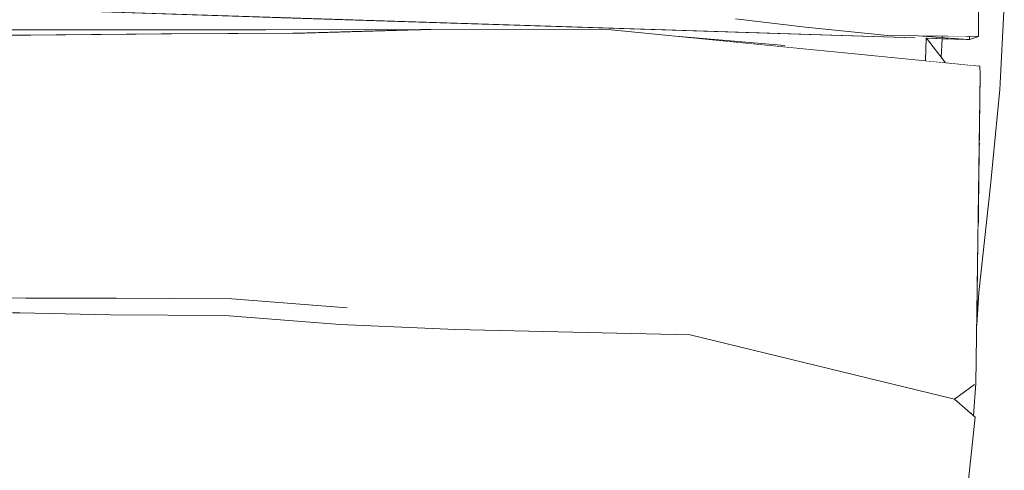
# Model space of a CAD drawing. Units: millimetres. Extents: x -96106 to 246983, y -154850 to -120696.
# Drawn here: x 34053 to 34237, y -137848 to -137764 of the extents above; entities that cross this region are included whole.
import ezdxf

# ---------------------------------------------------------------- set-up
doc = ezdxf.new("R2010")
doc.units = ezdxf.units.MM
doc.header["$MEASUREMENT"] = 0
doc.linetypes.add('Wipeout_Contour', pattern=[1000, 0, -1000])
doc.layers.add('Interior - Furniture', color=7, linetype='Continuous')
doc.layers.add('Interior - Furniture _Pen_No__1', color=7, linetype='Continuous', lineweight=13)

msp = doc.modelspace()

# ---------------------------------------------------------------- wipeouts: each hides what was drawn before it
at = {"color": 254, "linetype": 'Wipeout_Contour', "lineweight": 0, "ltscale": 425777.718483}
msp.add_wipeout([(34193.506, -137705.665), (34186.903, -137764.125), (34199.957, -137765.666)], dxfattribs=at).dxf.layer = 'Interior - Furniture'
at = {"color": 254, "linetype": 'Wipeout_Contour', "lineweight": 0, "ltscale": 709545.464858}
msp.add_wipeout([(34027.419, -137767.114), (34028.222, -137767.116), (34029.253, -137767.114), (34053.448, -137767.174), (34036.098, -137766.178)], dxfattribs=at).dxf.layer = 'Interior - Furniture'
at = {"color": 254, "linetype": 'Wipeout_Contour', "lineweight": 0, "ltscale": 425869.075769}
msp.add_wipeout([(34230.655, -137767.372), (34230.603, -137767.371), (34230.603, -137768.004)], dxfattribs=at).dxf.layer = 'Interior - Furniture'
at = {"color": 254, "linetype": 'Wipeout_Contour', "lineweight": 0, "ltscale": 567981.157242}
msp.add_wipeout([(34232.015, -137814.222), (34232.285, -137815.234), (34232.326, -137790.745), (34232.098, -137807.91)], dxfattribs=at).dxf.layer = 'Interior - Furniture'
at = {"color": 254, "linetype": 'Wipeout_Contour', "lineweight": 0, "ltscale": 425863.862203}
msp.add_wipeout([(34005.573, -137814.912), (34053.322, -137819.012), (34005.674, -137818.043)], dxfattribs=at).dxf.layer = 'Interior - Furniture'
at = {"color": 254, "linetype": 'Wipeout_Contour', "lineweight": 0, "ltscale": 426005.484571}
msp.add_wipeout([(34053.266, -137871.476), (34071.3, -137822.367), (34071.727, -137871.476)], dxfattribs=at).dxf.layer = 'Interior - Furniture'

# ---------------------------------------------------------------- next in the draw order: wipeouts: each hides what was drawn before it
at = {"color": 254, "linetype": 'Wipeout_Contour', "lineweight": 0, "ltscale": 425787.592064}
msp.add_wipeout([(34215.267, -137767.204), (34193.506, -137705.665), (34199.957, -137765.666)], dxfattribs=at).dxf.layer = 'Interior - Furniture'
at = {"color": 254, "linetype": 'Wipeout_Contour', "lineweight": 0, "ltscale": 567897.308245}
msp.add_wipeout([(34232.348, -137789.105), (34234.479, -137795.247), (34234.479, -137767.389), (34232.352, -137788.822)], dxfattribs=at).dxf.layer = 'Interior - Furniture'
at = {"color": 254, "linetype": 'Wipeout_Contour', "lineweight": 0, "ltscale": 426013.827181}
msp.add_wipeout([(34232.015, -137814.222), (34231.921, -137821.282), (34232.285, -137815.234)], dxfattribs=at).dxf.layer = 'Interior - Furniture'
at = {"color": 254, "linetype": 'Wipeout_Contour', "lineweight": 0, "ltscale": 425873.170125}
msp.add_wipeout([(34053.322, -137819.012), (34005.573, -137814.912), (34054.418, -137816.268)], dxfattribs=at).dxf.layer = 'Interior - Furniture'
at = {"color": 254, "linetype": 'Wipeout_Contour', "lineweight": 0, "ltscale": 425952.895482}
msp.add_wipeout([(34071.3, -137822.367), (34053.266, -137871.476), (34054.377, -137822.367)], dxfattribs=at).dxf.layer = 'Interior - Furniture'

# ---------------------------------------------------------------- next in the draw order: wipeouts: each hides what was drawn before it
at = {"color": 254, "linetype": 'Wipeout_Contour', "lineweight": 0, "ltscale": 425732.303581}
msp.add_wipeout([(34216.733, -137705.665), (34193.506, -137705.665), (34215.267, -137767.204)], dxfattribs=at).dxf.layer = 'Interior - Furniture'
at = {"color": 254, "linetype": 'Wipeout_Contour', "lineweight": 0, "ltscale": 425863.314565}
msp.add_wipeout([(34234.479, -137767.389), (34236.231, -137777.311), (34236.231, -137747.951)], dxfattribs=at).dxf.layer = 'Interior - Furniture'
at = {"color": 254, "linetype": 'Wipeout_Contour', "lineweight": 0, "ltscale": 425869.51316}
msp.add_wipeout([(34230.655, -137767.372), (34230.603, -137768.004), (34232.267, -137767.389)], dxfattribs=at).dxf.layer = 'Interior - Furniture'
at = {"color": 254, "linetype": 'Wipeout_Contour', "lineweight": 0, "ltscale": 567944.087721}
msp.add_wipeout([(34232.326, -137790.745), (34232.285, -137815.234), (34234.479, -137795.247), (34232.348, -137789.105)], dxfattribs=at).dxf.layer = 'Interior - Furniture'
at = {"color": 254, "linetype": 'Wipeout_Contour', "lineweight": 0, "ltscale": 425897.627048}
msp.add_wipeout([(34053.322, -137819.012), (34071.341, -137816.268), (34070.225, -137819.398)], dxfattribs=at).dxf.layer = 'Interior - Furniture'
at = {"color": 254, "linetype": 'Wipeout_Contour', "lineweight": 0, "ltscale": 425935.895455}
msp.add_wipeout([(34053.266, -137871.476), (34006.684, -137821.014), (34054.377, -137822.367)], dxfattribs=at).dxf.layer = 'Interior - Furniture'
at = {"color": 254, "linetype": 'Wipeout_Contour', "lineweight": 0, "ltscale": 426020.2826}
msp.add_wipeout([(34092.837, -137822.48), (34071.727, -137871.476), (34092.495, -137871.59)], dxfattribs=at).dxf.layer = 'Interior - Furniture'

# ---------------------------------------------------------------- next in the draw order: wipeouts: each hides what was drawn before it
at = {"color": 254, "linetype": 'Wipeout_Contour', "lineweight": 0, "ltscale": 425800.573126}
msp.add_wipeout([(34186.903, -137764.125), (34061.119, -137762.587), (34199.957, -137765.666)], dxfattribs=at).dxf.layer = 'Interior - Furniture'
at = {"color": 254, "linetype": 'Wipeout_Contour', "lineweight": 0, "ltscale": 709792.742653}
msp.add_wipeout([(34225.304, -137771.315), (34226.093, -137772.347), (34230.455, -137772.779), (34229.902, -137767.982), (34225.482, -137767.841)], dxfattribs=at).dxf.layer = 'Interior - Furniture'
at = {"color": 254, "linetype": 'Wipeout_Contour', "lineweight": 0, "ltscale": 425908.736752}
msp.add_wipeout([(34234.479, -137767.389), (34234.479, -137795.247), (34236.231, -137777.311)], dxfattribs=at).dxf.layer = 'Interior - Furniture'
at = {"color": 254, "linetype": 'Wipeout_Contour', "lineweight": 0, "ltscale": 425890.154827}
msp.add_wipeout([(34054.418, -137816.268), (34071.341, -137816.268), (34053.322, -137819.012)], dxfattribs=at).dxf.layer = 'Interior - Furniture'
at = {"color": 254, "linetype": 'Wipeout_Contour', "lineweight": 0, "ltscale": 425966.676322}
msp.add_wipeout([(34092.837, -137822.48), (34071.3, -137822.367), (34071.727, -137871.476)], dxfattribs=at).dxf.layer = 'Interior - Furniture'

# ---------------------------------------------------------------- next in the draw order: wipeouts: each hides what was drawn before it
at = {"color": 254, "linetype": 'Wipeout_Contour', "lineweight": 0, "ltscale": 425858.305256}
msp.add_wipeout([(34237.07, -137761.535), (34236.231, -137747.951), (34236.231, -137777.311)], dxfattribs=at).dxf.layer = 'Interior - Furniture'
at = {"color": 254, "linetype": 'Wipeout_Contour', "lineweight": 0, "ltscale": 567822.563588}
msp.add_wipeout([(34225.509, -137767.316), (34225.494, -137767.614), (34229.898, -137767.951), (34229.831, -137767.363)], dxfattribs=at).dxf.layer = 'Interior - Furniture'
at = {"color": 254, "linetype": 'Wipeout_Contour', "lineweight": 0, "ltscale": 425907.591009}
msp.add_wipeout([(34071.341, -137816.268), (34070.225, -137819.398), (34091.577, -137819.511)], dxfattribs=at).dxf.layer = 'Interior - Furniture'
at = {"color": 254, "linetype": 'Wipeout_Contour', "lineweight": 0, "ltscale": 425885.529137}
msp.add_wipeout([(34006.684, -137821.014), (34053.322, -137819.012), (34054.377, -137822.367)], dxfattribs=at).dxf.layer = 'Interior - Furniture'
at = {"color": 254, "linetype": 'Wipeout_Contour', "lineweight": 0, "ltscale": 426038.492846}
msp.add_wipeout([(34092.495, -137871.59), (34114.375, -137824.152), (34112.109, -137873.259)], dxfattribs=at).dxf.layer = 'Interior - Furniture'

# ---------------------------------------------------------------- next in the draw order: wipeouts: each hides what was drawn before it
at = {"color": 254, "linetype": 'Wipeout_Contour', "lineweight": 0, "ltscale": 567825.805059}
msp.add_wipeout([(34229.831, -137767.363), (34229.898, -137767.951), (34230.603, -137768.004), (34230.603, -137767.371)], dxfattribs=at).dxf.layer = 'Interior - Furniture'
at = {"color": 254, "linetype": 'Wipeout_Contour', "lineweight": 0, "ltscale": 425908.984359}
msp.add_wipeout([(34092.879, -137816.381), (34071.341, -137816.268), (34091.577, -137819.511)], dxfattribs=at).dxf.layer = 'Interior - Furniture'
at = {"color": 254, "linetype": 'Wipeout_Contour', "lineweight": 0, "ltscale": 425869.62321}
msp.add_wipeout([(34053.322, -137819.012), (34006.684, -137821.014), (34005.674, -137818.043)], dxfattribs=at).dxf.layer = 'Interior - Furniture'

# ---------------------------------------------------------------- next in the draw order: wipeouts: each hides what was drawn before it
at = {"color": 254, "linetype": 'Wipeout_Contour', "lineweight": 0, "ltscale": 1419601.622471165}
msp.add_wipeout([(34230.603, -137768.004), (34229.902, -137767.982), (34230.455, -137772.779), (34232.501, -137772.982), (34232.51, -137773.275), (34232.542, -137774.438), (34232.352, -137788.822), (34234.479, -137767.389), (34232.267, -137757.939), (34232.267, -137767.389)], dxfattribs=at).dxf.layer = 'Interior - Furniture'
at = {"color": 254, "linetype": 'Wipeout_Contour', "lineweight": 0, "ltscale": 425924.589561}
msp.add_wipeout([(34091.577, -137819.511), (34092.879, -137816.381), (34113.091, -137821.181)], dxfattribs=at).dxf.layer = 'Interior - Furniture'
at = {"color": 254, "linetype": 'Wipeout_Contour', "lineweight": 0, "ltscale": 425902.947782}
msp.add_wipeout([(34054.377, -137822.367), (34053.322, -137819.012), (34071.3, -137822.367)], dxfattribs=at).dxf.layer = 'Interior - Furniture'

# ---------------------------------------------------------------- next in the draw order: linework, layer by layer
at = {"layer": 'Interior - Furniture _Pen_No__1', "color": 7, "linetype": 'Continuous', "lineweight": 13}
msp.add_line((34234.479, -137795.247), (34236.231, -137777.311), dxfattribs=at)

# ---------------------------------------------------------------- next in the draw order: wipeouts: each hides what was drawn before it
at = {"color": 254, "linetype": 'Wipeout_Contour', "lineweight": 0, "ltscale": 851650.612318}
msp.add_wipeout([(34232.967, -137742.07), (34232.221, -137747.479), (34232.267, -137747.953), (34232.267, -137757.939), (34234.479, -137767.389), (34236.231, -137747.951)], dxfattribs=at).dxf.layer = 'Interior - Furniture'
at = {"color": 254, "linetype": 'Wipeout_Contour', "lineweight": 0, "ltscale": 425928.150958}
msp.add_wipeout([(34113.091, -137821.181), (34092.879, -137816.381), (34114.416, -137818.05)], dxfattribs=at).dxf.layer = 'Interior - Furniture'
at = {"color": 254, "linetype": 'Wipeout_Contour', "lineweight": 0, "ltscale": 425902.797816}
msp.add_wipeout([(34053.322, -137819.012), (34070.225, -137819.398), (34071.3, -137822.367)], dxfattribs=at).dxf.layer = 'Interior - Furniture'

# ---------------------------------------------------------------- next in the draw order: linework, layer by layer
at = {"layer": 'Interior - Furniture _Pen_No__1', "color": 7, "linetype": 'Continuous', "lineweight": 13}
for p, q in [((34236.231, -137777.311), (34237.07, -137761.535)), ((34005.674, -137818.043), (34053.322, -137819.012))]:
    msp.add_line(p, q, dxfattribs=at)

# ---------------------------------------------------------------- next in the draw order: wipeouts: each hides what was drawn before it
at = {"color": 254, "linetype": 'Wipeout_Contour', "lineweight": 0, "ltscale": 425787.617013}
msp.add_wipeout([(34232.267, -137747.953), (34216.733, -137705.665), (34232.267, -137767.389)], dxfattribs=at).dxf.layer = 'Interior - Furniture'
at = {"color": 254, "linetype": 'Wipeout_Contour', "lineweight": 0, "ltscale": 425950.151113}
msp.add_wipeout([(34135.956, -137818.974), (34113.091, -137821.181), (34134.601, -137822.104)], dxfattribs=at).dxf.layer = 'Interior - Furniture'

# ---------------------------------------------------------------- next in the draw order: wipeouts: each hides what was drawn before it
at = {"color": 254, "linetype": 'Wipeout_Contour', "lineweight": 0, "ltscale": 425802.724074}
msp.add_wipeout([(34232.267, -137767.389), (34215.267, -137767.204), (34216.733, -137705.665)], dxfattribs=at).dxf.layer = 'Interior - Furniture'
at = {"color": 254, "linetype": 'Wipeout_Contour', "lineweight": 0, "ltscale": 425941.178962}
msp.add_wipeout([(34114.416, -137818.05), (34113.091, -137821.181), (34135.956, -137818.974)], dxfattribs=at).dxf.layer = 'Interior - Furniture'
at = {"color": 254, "linetype": 'Wipeout_Contour', "lineweight": 0, "ltscale": 425983.878485}
msp.add_wipeout([(34114.375, -137824.152), (34092.495, -137871.59), (34092.837, -137822.48)], dxfattribs=at).dxf.layer = 'Interior - Furniture'

# ---------------------------------------------------------------- next in the draw order: wipeouts: each hides what was drawn before it
at = {"color": 254, "linetype": 'Wipeout_Contour', "lineweight": 0, "ltscale": 1135586.026257088}
msp.add_wipeout([(34061.119, -137762.587), (34220.406, -137767.678), (34222.504, -137767.643), (34222.501, -137767.745), (34230.603, -137768.004), (34220.926, -137767.266), (34215.267, -137767.204), (34199.957, -137765.666)], dxfattribs=at).dxf.layer = 'Interior - Furniture'
at = {"color": 254, "linetype": 'Wipeout_Contour', "lineweight": 0, "ltscale": 425912.602326}
msp.add_wipeout([(34070.225, -137819.398), (34071.3, -137822.367), (34091.577, -137819.511)], dxfattribs=at).dxf.layer = 'Interior - Furniture'
at = {"color": 254, "linetype": 'Wipeout_Contour', "lineweight": 0, "ltscale": 425968.032213}
msp.add_wipeout([(34134.601, -137822.104), (34135.956, -137818.974), (34178.448, -137823.138)], dxfattribs=at).dxf.layer = 'Interior - Furniture'
at = {"color": 254, "linetype": 'Wipeout_Contour', "lineweight": 0, "ltscale": 426057.511752}
msp.add_wipeout([(34135.913, -137825.075), (34112.109, -137873.259), (34135.956, -137874.182)], dxfattribs=at).dxf.layer = 'Interior - Furniture'

# ---------------------------------------------------------------- next in the draw order: linework, layer by layer
at = {"layer": 'Interior - Furniture _Pen_No__1', "color": 7, "linetype": 'Continuous', "lineweight": 13}
msp.add_line((34070.225, -137819.398), (34053.322, -137819.012), dxfattribs=at)

# ---------------------------------------------------------------- next in the draw order: wipeouts: each hides what was drawn before it
at = {"color": 254, "linetype": 'Wipeout_Contour', "lineweight": 0, "ltscale": 567655.73465}
msp.add_wipeout([(34079.747, -137766.947), (34036.098, -137766.178), (34053.448, -137767.174), (34053.931, -137767.175)], dxfattribs=at).dxf.layer = 'Interior - Furniture'
at = {"color": 254, "linetype": 'Wipeout_Contour', "lineweight": 0, "ltscale": 425849.735672}
msp.add_wipeout([(34196.107, -137769.11), (34175.678, -137767.355), (34217.582, -137771.504)], dxfattribs=at).dxf.layer = 'Interior - Furniture'
at = {"color": 254, "linetype": 'Wipeout_Contour', "lineweight": 0, "ltscale": 425921.705003}
msp.add_wipeout([(34091.577, -137819.511), (34071.3, -137822.367), (34092.837, -137822.48)], dxfattribs=at).dxf.layer = 'Interior - Furniture'
at = {"color": 254, "linetype": 'Wipeout_Contour', "lineweight": 0, "ltscale": 425976.891539}
msp.add_wipeout([(34135.956, -137818.974), (34180.914, -137820.391), (34178.448, -137823.138)], dxfattribs=at).dxf.layer = 'Interior - Furniture'
at = {"color": 254, "linetype": 'Wipeout_Contour', "lineweight": 0, "ltscale": 426003.04386}
msp.add_wipeout([(34114.375, -137824.152), (34112.109, -137873.259), (34135.913, -137825.075)], dxfattribs=at).dxf.layer = 'Interior - Furniture'

# ---------------------------------------------------------------- next in the draw order: wipeouts: each hides what was drawn before it
at = {"color": 254, "linetype": 'Wipeout_Contour', "lineweight": 0, "ltscale": 425745.838711}
msp.add_wipeout([(34036.098, -137766.178), (34079.747, -137766.947), (34078.636, -137766.178)], dxfattribs=at).dxf.layer = 'Interior - Furniture'
at = {"color": 254, "linetype": 'Wipeout_Contour', "lineweight": 0, "ltscale": 426013.007782}
msp.add_wipeout([(34180.914, -137820.391), (34178.448, -137823.138), (34231.521, -137832.37)], dxfattribs=at).dxf.layer = 'Interior - Furniture'

# ---------------------------------------------------------------- next in the draw order: wipeouts: each hides what was drawn before it
at = {"color": 254, "linetype": 'Wipeout_Contour', "lineweight": 0, "ltscale": 425763.86592}
msp.add_wipeout([(34104.683, -137766.777), (34078.636, -137766.178), (34079.747, -137766.947)], dxfattribs=at).dxf.layer = 'Interior - Furniture'
at = {"color": 254, "linetype": 'Wipeout_Contour', "lineweight": 0, "ltscale": 426038.890679}
msp.add_wipeout([(34231.521, -137832.37), (34178.448, -137823.138), (34227.745, -137835.115)], dxfattribs=at).dxf.layer = 'Interior - Furniture'

# ---------------------------------------------------------------- next in the draw order: wipeouts: each hides what was drawn before it
at = {"color": 254, "linetype": 'Wipeout_Contour', "lineweight": 0, "ltscale": 425778.797977}
msp.add_wipeout([(34104.683, -137766.777), (34128.18, -137766.127), (34098.656, -137766.178)], dxfattribs=at).dxf.layer = 'Interior - Furniture'

# ---------------------------------------------------------------- next in the draw order: wipeouts: each hides what was drawn before it
at = {"color": 254, "linetype": 'Wipeout_Contour', "lineweight": 0, "ltscale": 425766.730369}
msp.add_wipeout([(34098.656, -137766.178), (34078.636, -137766.178), (34104.683, -137766.777)], dxfattribs=at).dxf.layer = 'Interior - Furniture'
at = {"color": 254, "linetype": 'Wipeout_Contour', "lineweight": 0, "ltscale": 425791.639308}
msp.add_wipeout([(34128.18, -137766.127), (34129.669, -137766.136), (34129.937, -137766.129)], dxfattribs=at).dxf.layer = 'Interior - Furniture'

# ---------------------------------------------------------------- next in the draw order: wipeouts: each hides what was drawn before it
at = {"color": 254, "linetype": 'Wipeout_Contour', "lineweight": 0, "ltscale": 567721.7686}
msp.add_wipeout([(34126.323, -137766.178), (34128.157, -137766.178), (34129.669, -137766.136), (34128.18, -137766.127)], dxfattribs=at).dxf.layer = 'Interior - Furniture'

# ---------------------------------------------------------------- next in the draw order: wipeouts: each hides what was drawn before it
at = {"color": 254, "linetype": 'Wipeout_Contour', "lineweight": 0, "ltscale": 851558.772739}
msp.add_wipeout([(34095.065, -137766.855), (34106.517, -137766.777), (34128.157, -137766.178), (34126.323, -137766.178), (34104.683, -137766.777), (34095.094, -137766.843)], dxfattribs=at).dxf.layer = 'Interior - Furniture'

# ---------------------------------------------------------------- next in the draw order: wipeouts: each hides what was drawn before it
at = {"color": 254, "linetype": 'Wipeout_Contour', "lineweight": 0, "ltscale": 1845215.513846502}
msp.add_wipeout([(34096.618, -137766.178), (34098.656, -137766.178), (34128.18, -137766.127), (34129.937, -137766.129), (34130.014, -137766.127), (34163.683, -137766.168), (34175.678, -137767.355), (34196.107, -137769.11), (34217.582, -137771.504), (34222.376, -137771.979), (34222.504, -137767.643), (34220.406, -137767.678), (34101.864, -137763.889)], dxfattribs=at).dxf.layer = 'Interior - Furniture'

# ---------------------------------------------------------------- next in the draw order: wipeouts: each hides what was drawn before it
at = {"color": 254, "linetype": 'Wipeout_Contour', "lineweight": 0, "ltscale": 1702505.856966146}
msp.add_wipeout([(33843.628, -137763.693), (33842.496, -137764.435), (33842.496, -137768.971), (33857.388, -137768.794), (33987.305, -137766.178), (34096.618, -137766.178), (34101.864, -137763.889), (34061.119, -137762.587), (33852.065, -137762.587), (33851.883, -137762.201), (33875.819, -137733.816), (33871.144, -137733.816)], dxfattribs=at).dxf.layer = 'Interior - Furniture'
at = {"color": 254, "linetype": 'Wipeout_Contour', "lineweight": 0, "ltscale": 425887.406227}
msp.add_wipeout([(34135.956, -137818.974), (34106.517, -137766.777), (34114.416, -137818.05)], dxfattribs=at).dxf.layer = 'Interior - Furniture'
at = {"color": 254, "linetype": 'Wipeout_Contour', "lineweight": 0, "ltscale": 425861.938419}
msp.add_wipeout([(34222.514, -137767.283), (34220.926, -137767.266), (34222.511, -137767.387)], dxfattribs=at).dxf.layer = 'Interior - Furniture'

# ---------------------------------------------------------------- next in the draw order: wipeouts: each hides what was drawn before it
at = {"color": 254, "linetype": 'Wipeout_Contour', "lineweight": 0, "ltscale": 851512.936733}
msp.add_wipeout([(34053.931, -137767.175), (34055.365, -137767.179), (34081.581, -137766.947), (34095.065, -137766.855), (34095.094, -137766.843), (34079.747, -137766.947)], dxfattribs=at).dxf.layer = 'Interior - Furniture'
at = {"color": 254, "linetype": 'Wipeout_Contour', "lineweight": 0, "ltscale": 709773.484589}
msp.add_wipeout([(34222.511, -137767.387), (34224.58, -137767.545), (34225.494, -137767.614), (34225.509, -137767.316), (34222.514, -137767.283)], dxfattribs=at).dxf.layer = 'Interior - Furniture'

# ---------------------------------------------------------------- next in the draw order: wipeouts: each hides what was drawn before it
at = {"color": 254, "linetype": 'Wipeout_Contour', "lineweight": 0, "ltscale": 425822.769952}
msp.add_wipeout([(34106.517, -137766.777), (34081.581, -137766.947), (34114.416, -137818.05)], dxfattribs=at).dxf.layer = 'Interior - Furniture'
at = {"color": 254, "linetype": 'Wipeout_Contour', "lineweight": 0, "ltscale": 425868.445949}
msp.add_wipeout([(34225.482, -137767.841), (34222.574, -137767.748), (34225.304, -137771.315)], dxfattribs=at).dxf.layer = 'Interior - Furniture'

# ---------------------------------------------------------------- next in the draw order: wipeouts: each hides what was drawn before it
at = {"color": 254, "linetype": 'Wipeout_Contour', "lineweight": 0, "ltscale": 425920.225129}
msp.add_wipeout([(34163.683, -137766.168), (34231.521, -137832.37), (34232.501, -137772.982)], dxfattribs=at).dxf.layer = 'Interior - Furniture'
at = {"color": 254, "linetype": 'Wipeout_Contour', "lineweight": 0, "ltscale": 425868.680358}
msp.add_wipeout([(34114.416, -137818.05), (34081.581, -137766.947), (34092.879, -137816.381)], dxfattribs=at).dxf.layer = 'Interior - Furniture'

# ---------------------------------------------------------------- next in the draw order: wipeouts: each hides what was drawn before it
at = {"color": 254, "linetype": 'Wipeout_Contour', "lineweight": 0, "ltscale": 425954.680647}
msp.add_wipeout([(34231.521, -137832.37), (34163.683, -137766.168), (34180.914, -137820.391)], dxfattribs=at).dxf.layer = 'Interior - Furniture'
at = {"color": 254, "linetype": 'Wipeout_Contour', "lineweight": 0, "ltscale": 425804.097527}
msp.add_wipeout([(34055.365, -137767.179), (34092.879, -137816.381), (34081.581, -137766.947)], dxfattribs=at).dxf.layer = 'Interior - Furniture'

# ---------------------------------------------------------------- next in the draw order: linework, layer by layer
at = {"layer": 'Interior - Furniture _Pen_No__1', "color": 7, "linetype": 'Continuous', "lineweight": 13}
for p, q in [((34232.267, -137767.389), (34232.267, -137747.953)), ((34186.903, -137764.125), (34199.957, -137765.666)), ((34078.636, -137766.178), (34036.098, -137766.178)), ((34098.656, -137766.178), (34078.636, -137766.178)), ((34215.267, -137767.204), (34199.957, -137765.666)), ((34230.603, -137767.371), (34230.603, -137768.004)), ((34230.603, -137768.004), (34232.267, -137767.389))]:
    msp.add_line(p, q, dxfattribs=at)

# ---------------------------------------------------------------- next in the draw order: wipeouts: each hides what was drawn before it
at = {"color": 254, "linetype": 'Wipeout_Contour', "lineweight": 0, "ltscale": 425910.716238}
msp.add_wipeout([(34180.914, -137820.391), (34135.956, -137818.974), (34130.014, -137766.127)], dxfattribs=at).dxf.layer = 'Interior - Furniture'
at = {"color": 254, "linetype": 'Wipeout_Contour', "lineweight": 0, "ltscale": 425850.546961}
msp.add_wipeout([(34055.365, -137767.179), (34071.341, -137816.268), (34092.879, -137816.381)], dxfattribs=at).dxf.layer = 'Interior - Furniture'
at = {"color": 254, "linetype": 'Wipeout_Contour', "lineweight": 0, "ltscale": 567828.294252}
msp.add_wipeout([(34222.501, -137767.745), (34222.376, -137771.979), (34226.093, -137772.347), (34222.574, -137767.748)], dxfattribs=at).dxf.layer = 'Interior - Furniture'
at = {"color": 254, "linetype": 'Wipeout_Contour', "lineweight": 0, "ltscale": 426088.881584}
msp.add_wipeout([(34135.956, -137874.182), (34180.873, -137826.49), (34182.453, -137875.6)], dxfattribs=at).dxf.layer = 'Interior - Furniture'
at = {"color": 254, "linetype": 'Wipeout_Contour', "lineweight": 0, "ltscale": 426069.574548}
msp.add_wipeout([(34230.796, -137837.751), (34231.053, -137837.973), (34231.521, -137832.37)], dxfattribs=at).dxf.layer = 'Interior - Furniture'

# ---------------------------------------------------------------- next in the draw order: linework, layer by layer
at = {"layer": 'Interior - Furniture _Pen_No__1', "color": 7, "linetype": 'Continuous', "lineweight": 13}
for p, q in [((34079.747, -137766.947), (34104.683, -137766.777)), ((34232.267, -137767.389), (34215.267, -137767.204)), ((34220.926, -137767.266), (34230.603, -137768.004)), ((34222.504, -137767.643), (34222.376, -137771.979)), ((34230.603, -137768.004), (34222.501, -137767.745)), ((34222.514, -137767.283), (34222.511, -137767.387)), ((34226.093, -137772.347), (34222.574, -137767.748)), ((34225.304, -137771.315), (34225.482, -137767.841)), ((34225.494, -137767.614), (34225.509, -137767.316))]:
    msp.add_line(p, q, dxfattribs=at)

# ---------------------------------------------------------------- next in the draw order: wipeouts: each hides what was drawn before it
at = {"color": 254, "linetype": 'Wipeout_Contour', "lineweight": 0, "ltscale": 425865.055013}
msp.add_wipeout([(34163.683, -137766.168), (34180.914, -137820.391), (34130.014, -137766.127)], dxfattribs=at).dxf.layer = 'Interior - Furniture'
at = {"color": 254, "linetype": 'Wipeout_Contour', "lineweight": 0, "ltscale": 425841.297043}
msp.add_wipeout([(34054.418, -137816.268), (34071.341, -137816.268), (34055.365, -137767.179)], dxfattribs=at).dxf.layer = 'Interior - Furniture'
at = {"color": 254, "linetype": 'Wipeout_Contour', "lineweight": 0, "ltscale": 426027.963749}
msp.add_wipeout([(34180.873, -137826.49), (34135.956, -137874.182), (34135.913, -137825.075)], dxfattribs=at).dxf.layer = 'Interior - Furniture'
at = {"color": 254, "linetype": 'Wipeout_Contour', "lineweight": 0, "ltscale": 426065.457285}
msp.add_wipeout([(34231.521, -137832.37), (34227.745, -137835.115), (34230.796, -137837.751)], dxfattribs=at).dxf.layer = 'Interior - Furniture'

# ---------------------------------------------------------------- next in the draw order: linework, layer by layer
at = {"layer": 'Interior - Furniture _Pen_No__1', "color": 7, "linetype": 'Continuous', "lineweight": 13}
for p, q in [((34175.679, -137767.355), (34196.107, -137769.11)), ((34092.879, -137816.381), (34071.341, -137816.268))]:
    msp.add_line(p, q, dxfattribs=at)

# ---------------------------------------------------------------- next in the draw order: wipeouts: each hides what was drawn before it
at = {"color": 254, "linetype": 'Wipeout_Contour', "lineweight": 0, "ltscale": 425839.685216}
msp.add_wipeout([(34130.014, -137766.127), (34135.956, -137818.974), (34106.517, -137766.777)], dxfattribs=at).dxf.layer = 'Interior - Furniture'
at = {"color": 254, "linetype": 'Wipeout_Contour', "lineweight": 0, "ltscale": 425782.294935}
msp.add_wipeout([(34029.253, -137767.114), (34054.418, -137816.268), (34055.365, -137767.179)], dxfattribs=at).dxf.layer = 'Interior - Furniture'
at = {"color": 254, "linetype": 'Wipeout_Contour', "lineweight": 0, "ltscale": 426069.993841}
msp.add_wipeout([(34231.521, -137832.37), (34231.053, -137837.973), (34231.095, -137838.01)], dxfattribs=at).dxf.layer = 'Interior - Furniture'

# ---------------------------------------------------------------- next in the draw order: linework, layer by layer
at = {"layer": 'Interior - Furniture _Pen_No__1', "color": 7, "linetype": 'Continuous', "lineweight": 13}
for p, q in [((34220.406, -137767.678), (34061.119, -137762.587)), ((34128.18, -137766.127), (34098.656, -137766.178)), ((34104.683, -137766.777), (34128.18, -137766.127)), ((34130.014, -137766.127), (34106.517, -137766.777)), ((34128.157, -137766.178), (34126.323, -137766.178)), ((34128.18, -137766.127), (34129.937, -137766.129)), ((34163.683, -137766.168), (34130.014, -137766.127)), ((34081.581, -137766.947), (34055.365, -137767.179)), ((34106.517, -137766.777), (34081.581, -137766.947)), ((34114.416, -137818.05), (34092.879, -137816.381))]:
    msp.add_line(p, q, dxfattribs=at)

# ---------------------------------------------------------------- next in the draw order: wipeouts: each hides what was drawn before it
at = {"color": 254, "linetype": 'Wipeout_Contour', "lineweight": 0, "ltscale": 425817.755348}
msp.add_wipeout([(34029.253, -137767.114), (34054.418, -137816.268), (34005.573, -137814.912)], dxfattribs=at).dxf.layer = 'Interior - Furniture'
at = {"color": 254, "linetype": 'Wipeout_Contour', "lineweight": 0, "ltscale": 425933.681527}
msp.add_wipeout([(34092.837, -137822.48), (34091.577, -137819.511), (34114.375, -137824.152)], dxfattribs=at).dxf.layer = 'Interior - Furniture'
at = {"color": 254, "linetype": 'Wipeout_Contour', "lineweight": 0, "ltscale": 568089.187901}
msp.add_wipeout([(34231.521, -137832.37), (34231.095, -137838.01), (34231.302, -137838.188), (34231.776, -137832.221)], dxfattribs=at).dxf.layer = 'Interior - Furniture'

# ---------------------------------------------------------------- next in the draw order: linework, layer by layer
at = {"layer": 'Interior - Furniture _Pen_No__1', "color": 7, "linetype": 'Continuous', "lineweight": 13}
for p, q in [((34053.931, -137767.175), (34029.253, -137767.114)), ((34053.531, -137767.179), (34079.747, -137766.947)), ((34055.365, -137767.179), (34053.931, -137767.175)), ((34054.418, -137816.268), (34005.573, -137814.912)), ((34071.341, -137816.268), (34054.418, -137816.268))]:
    msp.add_line(p, q, dxfattribs=at)

# ---------------------------------------------------------------- next in the draw order: wipeouts: each hides what was drawn before it
at = {"color": 254, "linetype": 'Wipeout_Contour', "lineweight": 0, "ltscale": 426001.777859}
msp.add_wipeout([(34231.776, -137832.221), (34231.521, -137832.37), (34232.501, -137772.982)], dxfattribs=at).dxf.layer = 'Interior - Furniture'
at = {"color": 254, "linetype": 'Wipeout_Contour', "lineweight": 0, "ltscale": 425936.800414}
msp.add_wipeout([(34091.577, -137819.511), (34113.091, -137821.181), (34114.375, -137824.152)], dxfattribs=at).dxf.layer = 'Interior - Furniture'
at = {"color": 254, "linetype": 'Wipeout_Contour', "lineweight": 0, "ltscale": 426147.282433}
msp.add_wipeout([(34231.627, -137838.469), (34182.453, -137875.6), (34226.297, -137887.579)], dxfattribs=at).dxf.layer = 'Interior - Furniture'

# ---------------------------------------------------------------- next in the draw order: linework, layer by layer
at = {"layer": 'Interior - Furniture _Pen_No__1', "color": 7, "linetype": 'Continuous', "lineweight": 13}
msp.add_line((34070.225, -137819.398), (34091.577, -137819.511), dxfattribs=at)

# ---------------------------------------------------------------- next in the draw order: wipeouts: each hides what was drawn before it
at = {"color": 254, "linetype": 'Wipeout_Contour', "lineweight": 0, "ltscale": 425944.690495}
msp.add_wipeout([(34232.501, -137772.982), (34231.776, -137832.221), (34232.542, -137774.438)], dxfattribs=at).dxf.layer = 'Interior - Furniture'
at = {"color": 254, "linetype": 'Wipeout_Contour', "lineweight": 0, "ltscale": 425949.819433}
msp.add_wipeout([(34134.601, -137822.104), (34113.091, -137821.181), (34114.375, -137824.152)], dxfattribs=at).dxf.layer = 'Interior - Furniture'

# ---------------------------------------------------------------- next in the draw order: linework, layer by layer
at = {"layer": 'Interior - Furniture _Pen_No__1', "color": 7, "linetype": 'Continuous', "lineweight": 13}
for p, q in [((34232.501, -137772.982), (34163.683, -137766.168)), ((34232.542, -137774.438), (34232.501, -137772.982)), ((34232.285, -137815.234), (34234.479, -137795.247)), ((34231.921, -137821.282), (34232.285, -137815.234)), ((34091.577, -137819.511), (34113.091, -137821.181))]:
    msp.add_line(p, q, dxfattribs=at)

# ---------------------------------------------------------------- next in the draw order: wipeouts: each hides what was drawn before it
at = {"color": 254, "linetype": 'Wipeout_Contour', "lineweight": 0, "ltscale": 425959.240424}
msp.add_wipeout([(34114.375, -137824.152), (34135.913, -137825.075), (34134.601, -137822.104)], dxfattribs=at).dxf.layer = 'Interior - Furniture'
at = {"color": 254, "linetype": 'Wipeout_Contour', "lineweight": 0, "ltscale": 426076.763068}
msp.add_wipeout([(34180.873, -137826.49), (34182.453, -137875.6), (34231.627, -137838.469)], dxfattribs=at).dxf.layer = 'Interior - Furniture'

# ---------------------------------------------------------------- next in the draw order: wipeouts: each hides what was drawn before it
at = {"color": 254, "linetype": 'Wipeout_Contour', "lineweight": 0, "ltscale": 425977.709678}
msp.add_wipeout([(34135.913, -137825.075), (34134.601, -137822.104), (34180.873, -137826.49)], dxfattribs=at).dxf.layer = 'Interior - Furniture'

# ---------------------------------------------------------------- next in the draw order: wipeouts: each hides what was drawn before it
at = {"color": 254, "linetype": 'Wipeout_Contour', "lineweight": 0, "ltscale": 425985.411818}
msp.add_wipeout([(34134.601, -137822.104), (34178.448, -137823.138), (34180.873, -137826.49)], dxfattribs=at).dxf.layer = 'Interior - Furniture'

# ---------------------------------------------------------------- next in the draw order: linework, layer by layer
at = {"layer": 'Interior - Furniture _Pen_No__1', "color": 7, "linetype": 'Continuous', "lineweight": 13}
msp.add_line((34134.601, -137822.104), (34113.091, -137821.181), dxfattribs=at)

# ---------------------------------------------------------------- next in the draw order: wipeouts: each hides what was drawn before it
at = {"color": 254, "linetype": 'Wipeout_Contour', "lineweight": 0, "ltscale": 426048.624073}
msp.add_wipeout([(34227.745, -137835.115), (34180.873, -137826.49), (34231.627, -137838.469)], dxfattribs=at).dxf.layer = 'Interior - Furniture'

# ---------------------------------------------------------------- next in the draw order: linework, layer by layer
at = {"layer": 'Interior - Furniture _Pen_No__1', "color": 7, "linetype": 'Continuous', "lineweight": 13}
for p, q in [((34231.776, -137832.221), (34232.542, -137774.438)), ((34231.302, -137838.188), (34231.776, -137832.221)), ((34226.297, -137887.579), (34231.627, -137838.469))]:
    msp.add_line(p, q, dxfattribs=at)

# ---------------------------------------------------------------- next in the draw order: wipeouts: each hides what was drawn before it
at = {"color": 254, "linetype": 'Wipeout_Contour', "lineweight": 0, "ltscale": 426020.719339}
msp.add_wipeout([(34178.448, -137823.138), (34180.873, -137826.49), (34227.745, -137835.115)], dxfattribs=at).dxf.layer = 'Interior - Furniture'

# ---------------------------------------------------------------- next in the draw order: linework, layer by layer
at = {"layer": 'Interior - Furniture _Pen_No__1', "color": 7, "linetype": 'Continuous', "lineweight": 13}
for p, q in [((34134.601, -137822.104), (34178.448, -137823.138)), ((34227.745, -137835.115), (34178.448, -137823.138)), ((34227.745, -137835.115), (34231.521, -137832.37)), ((34231.627, -137838.469), (34227.745, -137835.115))]:
    msp.add_line(p, q, dxfattribs=at)

doc.saveas('drawing.dxf')
